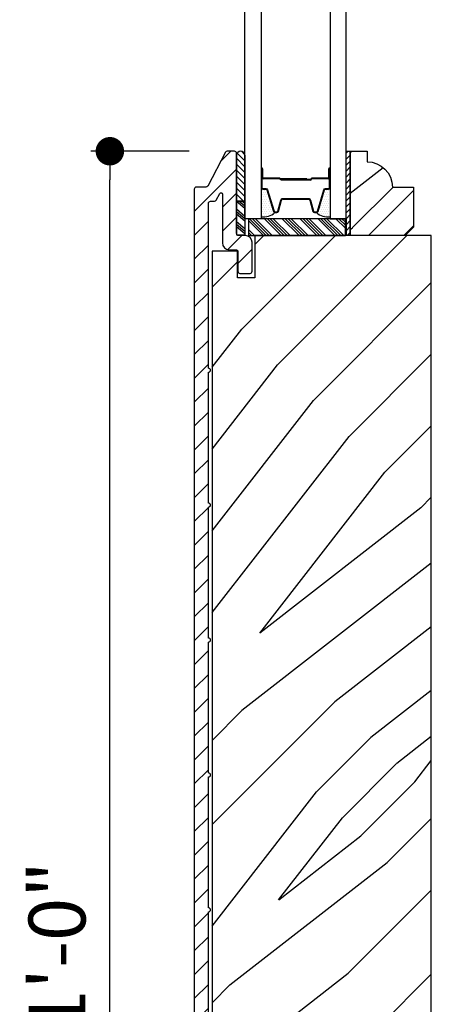
# Model space of a CAD drawing. Extents: x 0 to 169, y 0 to 209.
# Drawn here: x 41 to 44, y 39 to 47 of the extents above; entities that cross this region are included whole.
import ezdxf

# ---------------------------------------------------------------- set-up
doc = ezdxf.new("R2010")
doc.units = 0
doc.header["$LTSCALE"] = 6
doc.header["$MEASUREMENT"] = 0
doc.layers.get('0').update_dxf_attribs({"linetype": 'CONTINUOUS'})
doc.layers.get('Defpoints').update_dxf_attribs({"linetype": 'CONTINUOUS', "lineweight": 5})
doc.layers.add('A-ANNO-DIMS', color=3, linetype='CONTINUOUS')
doc.layers.add('A-DETL-CUT', color=6, linetype='CONTINUOUS')
doc.styles.add('SIMPLEX', font='SIMPLEX.shx', dxfattribs={"width": 0.75})
doc.dimstyles.new('Andersen Section', dxfattribs={"dimscale": 2.5, "dimtxt": 0.09375, "dimasz": 0.046875, "dimexe": 0.03125, "dimexo": 0.0625, "dimgap": 0.03125, "dimtad": 1, "dimdec": 5, "dimzin": 3, "dimdsep": 46, "dimlunit": 4, "dimtxsty": 'SIMPLEX', "dimblk": 'DOT', "dimcen": 0, "dimclrd": 256, "dimclre": 256, "dimadec": 0, "dimazin": 0, "dimtfac": 1, "dimtdec": 5, "dimtmove": 0, "dimatfit": 0, "dimldrblk": 'DOT', "dimfxl": 0, "dimfrac": 2, "dimtolj": 1, "dimtzin": 4, "dimlwd": -1, "dimlwe": -1, "dimarcsym": 0})

# ---------------------------------------------------------------- blocks, each defined once
blk = doc.blocks.new('*X51')
at = {"color": 0}
for p, q in [((36.9656, 6.7867), (36.8545, 6.8977)), ((36.9877, 6.7867), (36.8627, 6.9117)), ((37.0098, 6.7867), (36.8848, 6.9117)), ((37.0319, 6.7867), (36.9069, 6.9117)), ((37.0982, 6.7867), (36.9732, 6.9117)), ((37.1203, 6.7867), (36.9953, 6.9117)), ((37.1424, 6.7867), (37.0174, 6.9117)), ((37.1645, 6.7867), (37.0395, 6.9117)), ((37.2307, 6.7867), (37.1057, 6.9117)), ((37.2528, 6.7867), (37.1278, 6.9117)), ((37.2749, 6.7867), (37.1499, 6.9117)), ((37.297, 6.7867), (37.172, 6.9117)), ((37.3633, 6.7867), (37.2383, 6.9117)), ((37.3854, 6.7867), (37.2604, 6.9117)), ((37.4075, 6.7867), (37.2825, 6.9117)), ((37.4296, 6.7867), (37.3046, 6.9117)), ((37.4959, 6.7867), (37.3709, 6.9117)), ((37.518, 6.7867), (37.393, 6.9117)), ((37.5401, 6.7867), (37.4151, 6.9117)), ((37.5622, 6.7867), (37.4372, 6.9117)), ((37.5735, 6.8416), (37.5035, 6.9117)), ((37.5735, 6.8637), (37.5256, 6.9117)), ((37.5735, 6.8858), (37.5477, 6.9117)), ((37.5735, 6.9079), (37.5698, 6.9117)), ((36.8993, 6.7867), (36.8545, 6.8314)), ((36.8772, 6.7867), (36.8545, 6.8093)), ((36.8551, 6.7867), (36.8545, 6.7872))]:
    blk.add_line(p, q, dxfattribs=at)
blk = doc.blocks.new('*X52')
at = {"color": 0}
for p, q in [((8.1172, 4.5469), (8.1172, 4.5469)), ((8.125, 4.5625), (8.125, 4.5625)), ((8.125, 4.5312), (8.125, 4.5312)), ((8.1328, 4.5469), (8.1328, 4.5469)), ((8.1406, 4.5625), (8.1406, 4.5625)), ((8.1406, 4.5312), (8.1406, 4.5312)), ((8.1484, 4.5469), (8.1484, 4.5469)), ((8.1562, 4.5312), (8.1562, 4.5312)), ((8.1172, 4.5156), (8.1172, 4.5156)), ((8.1172, 4.4844), (8.1172, 4.4844)), ((8.1172, 4.4531), (8.1172, 4.4531)), ((8.125, 4.5), (8.125, 4.5)), ((8.125, 4.4688), (8.125, 4.4688)), ((8.1328, 4.5156), (8.1328, 4.5156)), ((8.1328, 4.4844), (8.1328, 4.4844)), ((8.1328, 4.4531), (8.1328, 4.4531)), ((8.1406, 4.5), (8.1406, 4.5)), ((8.1406, 4.4688), (8.1406, 4.4688)), ((8.1484, 4.5156), (8.1484, 4.5156)), ((8.1484, 4.4844), (8.1484, 4.4844)), ((8.1484, 4.4531), (8.1484, 4.4531)), ((8.1562, 4.5), (8.1562, 4.5)), ((8.1562, 4.4688), (8.1562, 4.4688)), ((8.1641, 4.5156), (8.1641, 4.5156)), ((8.1641, 4.4844), (8.1641, 4.4844)), ((8.1641, 4.4531), (8.1641, 4.4531)), ((8.1719, 4.5), (8.1719, 4.5)), ((8.1719, 4.4688), (8.1719, 4.4688)), ((8.1797, 4.4844), (8.1797, 4.4844)), ((8.1797, 4.4531), (8.1797, 4.4531)), ((8.1172, 4.4219), (8.1172, 4.4219)), ((8.1172, 4.3906), (8.1172, 4.3906)), ((8.125, 4.4375), (8.125, 4.4375)), ((8.125, 4.4062), (8.125, 4.4062)), ((8.1328, 4.4219), (8.1328, 4.4219)), ((8.1328, 4.3906), (8.1328, 4.3906)), ((8.1406, 4.4375), (8.1406, 4.4375)), ((8.1406, 4.4062), (8.1406, 4.4062)), ((8.1484, 4.4219), (8.1484, 4.4219)), ((8.1484, 4.3906), (8.1484, 4.3906)), ((8.1562, 4.4375), (8.1562, 4.4375)), ((8.1562, 4.4062), (8.1562, 4.4062)), ((8.1641, 4.4219), (8.1641, 4.4219)), ((8.1641, 4.3906), (8.1641, 4.3906)), ((8.1719, 4.4375), (8.1719, 4.4375)), ((8.1719, 4.4062), (8.1719, 4.4062)), ((8.1797, 4.4219), (8.1797, 4.4219)), ((8.1797, 4.3906), (8.1797, 4.3906)), ((8.1875, 4.4375), (8.1875, 4.4375)), ((8.1875, 4.4062), (8.1875, 4.4062)), ((8.1953, 4.4219), (8.1953, 4.4219)), ((8.1953, 4.3906), (8.1953, 4.3906)), ((8.2031, 4.4062), (8.2031, 4.4062)), ((8.125, 4.375), (8.125, 4.375)), ((8.1406, 4.375), (8.1406, 4.375)), ((8.1562, 4.375), (8.1562, 4.375)), ((8.1719, 4.375), (8.1719, 4.375))]:
    blk.add_line(p, q, dxfattribs=at)
blk = doc.blocks.new('*X53')
at = {"color": 0}
for p, q in [((10.136, 9.1195), (10.151, 9.1345)), ((10.136, 9.0753), (10.167, 9.1063)), ((10.136, 9.0311), (10.167, 9.0621)), ((10.136, 8.9869), (10.167, 9.0179)), ((10.136, 8.9427), (10.167, 8.9737)), ((10.136, 8.8985), (10.167, 8.9295)), ((10.136, 8.8543), (10.167, 8.8853)), ((10.136, 8.8101), (10.167, 8.8411)), ((10.136, 8.766), (10.167, 8.797)), ((10.136, 8.7218), (10.167, 8.7528)), ((10.136, 8.6776), (10.167, 8.7086)), ((10.136, 8.6334), (10.167, 8.6644)), ((10.136, 8.5892), (10.167, 8.6202)), ((10.136, 8.545), (10.167, 8.576)), ((10.1447, 8.5095), (10.167, 8.5318))]:
    blk.add_line(p, q, dxfattribs=at)
blk = doc.blocks.new('_DOT')
at = {"color": 0, "linetype": 'ByBlock'}
blk.add_line((-0.5, 0), (-1, 0), dxfattribs=at)
at = {"color": 0, "linetype": 'ByBlock', "const_width": 0.5}
blk.add_lwpolyline([(-0.25, 0, 1), (0.25, 0, 1)], format="xyb", close=True, dxfattribs=at)
blk = doc.blocks.new('*D356')
at = {"layer": 'A-ANNO-DIMS', "transparency": 16777216}
for p, q in [((41.9031, 45.6037), (41.1734, 45.6037)), ((41.3141, 33.8146), (41.3141, 45.3928)), ((41.709, 33.6037), (41.1734, 33.6037))]:
    blk.add_line(p, q, dxfattribs=at)
at = {"layer": 'Defpoints', "color": 0, "transparency": 16777216}
for p in [(41.3141, 45.6037), (42.1843, 45.6037), (41.9903, 33.6037)]:
    blk.add_point(p, dxfattribs=at)
at = {"layer": 'A-ANNO-DIMS', "transparency": 16777216, "xscale": 0.2109375, "yscale": 0.2109375, "zscale": 0.2109375}
for p, rotation in [((41.3141, 45.6037), 90), ((41.3141, 33.6037), 270)]:
    blk.add_blockref('_DOT', p, dxfattribs=dict(at, rotation=rotation))
at = {"layer": 'A-ANNO-DIMS', "color": 0, "transparency": 16777216, "insert": (40.9223, 39.7065), "char_height": 0.42188, "attachment_point": 5, "rotation": 90, "style": 'SIMPLEX'}
blk.add_mtext('\\A1;1\'-0"', dxfattribs=at)

msp = doc.modelspace()

# ---------------------------------------------------------------- hatches: boundary and pattern name
at = {"layer": 'A-DETL-CUT'}
h = msp.add_hatch(dxfattribs=at)
h.set_pattern_fill('ANSI31', color=256, style=0)
h.set_pattern_definition([(45, (7.3958, 26.52219), (-0.08838835, 0.08838835), [])])
h.paths.add_polyline_path([(42.04527, 38.965708, 1), (42.04527, 38.995708), (42.04527, 39.965708, 1), (42.04527, 39.995708), (42.04527, 40.965708, 1), (42.04527, 40.995708), (42.04527, 41.965708, 1), (42.04527, 41.995708), (42.04527, 42.965708, 1), (42.04527, 42.995708), (42.04527, 43.965708, 1), (42.04527, 43.995708), (42.04527, 45.217708, -0.41421356), (42.06027, 45.232708), (42.089606, 45.232708, 0.27845947), (42.10288, 45.240722), (42.129421, 45.29115, -0.78298369), (42.14827, 45.286492), (42.14827, 44.923708, 0.41421356), (42.19827, 44.873708), (42.24827, 44.873708, -0.41421356), (42.26327, 44.858708), (42.26327, 44.713708, 0.41421356), (42.27827, 44.698708), (42.35327, 44.698708, 0.41421356), (42.36827, 44.713708), (42.36827, 44.928708, 0.41421356), (42.31827, 44.978708), (42.26827, 44.978708, -0.41421356), (42.25327, 44.993708), (42.25327, 45.588708, 0.41421356), (42.23827, 45.603708), (42.184326, 45.603708, 0.27845947), (42.171052, 45.595694), (42.03527, 45.337708), (41.95527, 45.337708, 0.41421356), (41.94027, 45.322708), (41.94027, 33.653708, 0.41421356), (41.99027, 33.603708), (42.31827, 33.603708, 0.41421356), (42.36827, 33.653708), (42.36827, 33.868708, 0.41421356), (42.35327, 33.883708), (42.27827, 33.883708, 0.41421356), (42.26327, 33.868708), (42.26327, 33.723708, -0.41421356), (42.24827, 33.708708), (42.06027, 33.708708, -0.41421356), (42.04527, 33.723708), (42.04527, 34.965708, 1), (42.04527, 34.995708), (42.04527, 35.965708, 1), (42.04527, 35.995708), (42.04527, 36.965708, 1), (42.04527, 36.995708), (42.04527, 37.965708, 1), (42.04527, 37.995708)])
h = msp.add_hatch(dxfattribs=at)
h.set_pattern_fill('ANSI31', color=256, scale=0.25, angle=270, style=0)
h.set_pattern_definition([(135, (31.9991, 37.287604), (-0.02209709, -0.02209709), [])])
h.paths.add_polyline_path([(42.31477, 45.573983, 0.96677419), (42.25277, 45.573983), (42.25277, 45.234099), (42.31477, 45.234099)])
h = msp.add_hatch(dxfattribs=at)
h.set_pattern_fill('PGRAIN', color=256, scale=0.062, angle=45, style=0)
h.set_pattern_definition([(45, (51.2481, 24.5877), (-1.31522, 1.31522), [0.992, -6.448]), (45, (51.1166, 24.7192), (-1.31522, 1.31522), [1.4181, -6.0219]), (45, (50.985, 24.8507), (-1.31522, 1.31522), [1.80713, -5.63287]), (45, (50.8535, 24.9823), (-1.31522, 1.31522), [1.80713, -5.63287]), (45, (50.722, 25.1138), (-1.31522, 1.31522), [1.4181, -6.0219]), (45, (50.5905, 25.2453), (-1.31522, 1.31522), [0.992, -6.448]), (45, (50.459, 25.3768), (-1.31522, 1.31522), [1.30487, -6.13513]), (45, (50.3274, 25.5083), (-1.31522, 1.31522), [5.31496, -2.12504]), (45, (50.196, 25.6399), (-1.31522, 1.31522), [4.88887, -2.55113]), (45, (50.0644, 25.7714), (-1.31522, 1.31522), [0.76783, -6.67217]), (45, (52.7387, 25.903), (-1.31522, 1.31522), [0.56713, -6.87287]), (45, (52.6981, 26.1721), (-1.31522, 1.31522), [0.6699, -6.7701]), (45, (52.8411, 26.5783), (-1.31522, 1.31522), [0.28217, -7.15783]), (45, (52.5811, 26.8384), (-1.31522, 1.31522), [0.28217, -7.15783]), (45, (52.175, 26.6953), (-1.31522, 1.31522), [0.6699, -6.7701]), (45, (51.9057, 26.7359), (-1.31522, 1.31522), [0.56713, -6.87287]), (45, (51.6885, 26.694), (-1.31522, 1.31522), [0.9986, -6.4414]), (45, (51.0019, 26.6212), (-1.31522, 1.31522), [3.44817, -3.99183]), (45, (53.7535, 27.093), (-1.31522, 1.31522), [0.17687, -7.26313]), (45, (53.622, 27.2246), (-1.31522, 1.31522), [0.4254, -7.0146]), (45, (53.4904, 27.3561), (-1.31522, 1.31522), [0.83444, -6.60556]), (45, (53.3589, 27.4876), (-1.31522, 1.31522), [1.34574, -6.09426]), (45, (53.2274, 27.6192), (-1.31522, 1.31522), [1.77183, -5.66817]), (45, (53.0959, 27.7507), (-1.31522, 1.31522), [2.16087, -5.27913]), (45, (52.7892, 27.707), (-1.31522, 1.31522), [2.4085, -5.0315]), (45, (55.1064, 28.446), (-1.31522, 1.31522), [0.4955, -6.9445]), (45, (54.9476, 28.6206), (-1.31522, 1.31522), [0.8822, -6.5578]), (45, (55.0996, 29.053), (-1.31522, 1.31522), [0.56713, -6.87287]), (45, (55.059, 29.3222), (-1.31522, 1.31522), [0.6699, -6.7701]), (45, (55.202, 29.7284), (-1.31522, 1.31522), [0.28217, -7.15783]), (45, (54.942, 29.9884), (-1.31522, 1.31522), [0.28217, -7.15783]), (45, (54.5358, 29.8454), (-1.31522, 1.31522), [0.6699, -6.7701]), (45, (54.2666, 29.886), (-1.31522, 1.31522), [0.56713, -6.87287]), (52.125, (52.1314, 26.2601), (5.260874, 5.260874), [0.73257, -14.26323]), (52.125, (51.7247, 26.1165), (5.260874, 5.260874), [0.73324, -14.26256]), (52.125, (51.2919, 25.9468), (5.260874, 5.260874), [0.99972, -13.99608]), (52.125, (51.3816, 26.2995), (5.260874, 5.260874), [0.49986, -14.49594]), (52.125, (53.1397, 26.3039), (5.260874, 5.260874), [0.99972, -13.99608]), (52.125, (53.1718, 26.6458), (5.260874, 5.260874), [0.73324, -14.26256]), (52.125, (53.0407, 26.7779), (5.260874, 5.260874), [0.73257, -14.26323]), (52.125, (54.4923, 29.4102), (5.260874, 5.260874), [0.73257, -14.26323]), (52.125, (54.0857, 29.2666), (5.260874, 5.260874), [0.73324, -14.26256]), (52.125, (53.6529, 29.0968), (5.260874, 5.260874), [0.9997, -13.99608]), (52.125, (53.4401, 29.0594), (5.260874, 5.260874), [0.49986, -14.49594]), (52.125, (56.0486, 29.2567), (5.260874, 5.260874), [0.7498, -14.246]), (52.125, (55.4568, 28.7964), (5.260874, 5.260874), [1.49958, -13.49622]), (52.125, (55.5714, 29.2444), (5.260874, 5.260874), [1.0986, -13.8972]), (52.125, (55.5006, 29.454), (5.260874, 5.260874), [0.99972, -13.99608]), (52.125, (55.5327, 29.7959), (5.260874, 5.260874), [0.73324, -14.26256]), (52.125, (55.4016, 29.9279), (5.260874, 5.260874), [0.73257, -14.26323]), (217.875, (53.3589, 27.4876), (-5.260874, -5.260874), [0.73257, -14.26323]), (37.875, (51.9495, 25.28915), (5.260874, 5.260874), [0.99972, -13.99608]), (37.875, (52.1193, 25.722), (5.260874, 5.260874), [0.73324, -14.26256]), (37.875, (52.2629, 26.1286), (5.260874, 5.260874), [0.73257, -14.26323]), (217.875, (53.2274, 27.6192), (-5.260874, -5.260874), [0.73324, -14.26256]), (217.875, (53.0959, 27.7507), (-5.260874, -5.260874), [0.99972, -13.99608]), (217.875, (52.7892, 27.7071), (-5.260874, -5.260874), [0.49986, -14.49594]), (37.875, (50.6073, 26.3143), (5.260874, 5.260874), [0.49986, -14.49594]), (217.875, (55.0622, 28.1388), (-5.260874, -5.260874), [1.49958, -13.49622]), (217.875, (55.1064, 28.446), (-5.260874, -5.260874), [1.49958, -13.49622]), (217.875, (54.94765, 28.6206), (-5.260874, -5.260874), [1.0986, -13.8972]), (37.875, (54.3105, 28.4392), (5.260874, 5.260874), [0.99972, -13.99608]), (37.875, (54.48025, 28.872), (5.260874, 5.260874), [0.73324, -14.26256]), (37.875, (54.6238, 29.2786), (5.260874, 5.260874), [0.73257, -14.26323]), (217.875, (55.7198, 30.6377), (-5.260874, -5.260874), [0.73257, -14.26323]), (217.875, (55.5883, 30.7692), (-5.260874, -5.260874), [0.73324, -14.26256]), (217.875, (55.4568, 30.9007), (-5.260874, -5.260874), [0.9997, -13.99608]), (217.875, (55.3253, 31.0323), (-5.260874, -5.260874), [0.7498, -14.246]), (45, (52.7435, 26.676), (-1.31522, 1.31522), [0.28217, -7.15783]), (45, (52.6765, 26.743), (-1.31522, 1.31522), [0.28217, -7.15783]), (45, (55.1045, 29.826), (-1.31522, 1.31522), [0.28217, -7.15783]), (45, (55.0374, 29.893), (-1.31522, 1.31522), [0.28217, -7.15783]), (37.875, (52.442, 26.4414), (5.260874, 5.260874), [0.382, -14.6138]), (52.125, (52.442, 26.4414), (5.260874, 5.260874), [0.382, -14.6138]), (217.875, (53.1776, 27.177), (-5.260874, -5.260874), [0.382, -14.6138]), (52.125, (52.94305, 26.8755), (5.260874, 5.260874), [0.382, -14.6138]), (37.875, (54.8029, 29.5915), (5.260874, 5.260874), [0.382, -14.6138]), (52.125, (54.8029, 29.5915), (5.260874, 5.260874), [0.382, -14.6138]), (217.875, (55.5385, 30.3271), (-5.260874, -5.260874), [0.382, -14.6138]), (52.125, (55.304, 30.0255), (5.260874, 5.260874), [0.382, -14.6138])])
h.paths.add_polyline_path([(43.56477, 45.337708), (43.40877, 45.337708, 0.41421356), (43.22077, 45.525708), (43.22077, 45.603708), (43.09577, 45.603708), (43.09577, 44.978708), (43.50277, 44.978708), (43.56477, 45.040708)])
h = msp.add_hatch(dxfattribs=at)
h.set_pattern_fill('PGRAIN', color=256, scale=0.125, angle=45, style=0)
h.set_pattern_definition([(45, (-12.3377, 35.2637), (-2.65165, 2.65165), [2, -13]), (45, (-12.603, 35.529), (-2.65165, 2.65165), [2.85905, -12.14095]), (45, (-12.868, 35.794), (-2.65165, 2.65165), [3.6434, -11.3566]), (45, (-13.1332, 36.059), (-2.65165, 2.65165), [3.6434, -11.3566]), (45, (-13.3984, 36.3243), (-2.65165, 2.65165), [2.85905, -12.14095]), (45, (-13.6635, 36.5895), (-2.65165, 2.65165), [2, -13]), (45, (-13.9287, 36.8547), (-2.65165, 2.65165), [2.6308, -12.3692]), (45, (-14.194, 37.12), (-2.65165, 2.65165), [10.7156, -4.2844]), (45, (-14.459, 37.385), (-2.65165, 2.65165), [9.8566, -5.1434]), (45, (-14.7242, 37.65), (-2.65165, 2.65165), [1.548, -13.452]), (45, (-9.3325, 37.9153), (-2.65165, 2.65165), [1.1434, -13.8566]), (45, (-9.4143, 38.458), (-2.65165, 2.65165), [1.3506, -13.6494]), (45, (-9.126, 39.277), (-2.65165, 2.65165), [0.5689, -14.4311]), (45, (-9.65, 39.8013), (-2.65165, 2.65165), [0.5689, -14.4311]), (45, (-10.469, 39.513), (-2.65165, 2.65165), [1.3506, -13.6494]), (45, (-11.012, 39.5947), (-2.65165, 2.65165), [1.1434, -13.8566]), (45, (-11.4497, 39.5104), (-2.65165, 2.65165), [2.0133, -12.9867]), (45, (-12.834, 39.3635), (-2.65165, 2.65165), [6.952, -8.048]), (45, (-7.2866, 40.315), (-2.65165, 2.65165), [0.3566, -14.6434]), (45, (-7.5517, 40.58), (-2.65165, 2.65165), [0.85764, -14.14236]), (45, (-7.817, 40.845), (-2.65165, 2.65165), [1.6823, -13.3177]), (45, (-8.082, 41.1103), (-2.65165, 2.65165), [2.7132, -12.2868]), (45, (-8.3472, 41.3755), (-2.65165, 2.65165), [3.5722, -11.4278]), (45, (-8.6124, 41.6407), (-2.65165, 2.65165), [4.3566, -10.6434]), (45, (-9.2306, 41.5528), (-2.65165, 2.65165), [4.8559, -10.1441]), (45, (-4.5588, 43.0426), (-2.65165, 2.65165), [0.99895, -14.00105]), (45, (-4.879, 43.3946), (-2.65165, 2.65165), [1.7786, -13.2214]), (45, (-4.5725, 44.2663), (-2.65165, 2.65165), [1.1434, -13.8566]), (45, (-4.6544, 44.809), (-2.65165, 2.65165), [1.3506, -13.6494]), (45, (-4.366, 45.628), (-2.65165, 2.65165), [0.5689, -14.4311]), (45, (-4.8902, 46.1522), (-2.65165, 2.65165), [0.5689, -14.4311]), (45, (-5.709, 45.864), (-2.65165, 2.65165), [1.3506, -13.6494]), (45, (-6.252, 45.9457), (-2.65165, 2.65165), [1.1434, -13.8566]), (52.125, (-10.557, 38.6355), (10.6066, 10.6066), [1.47696, -28.7565]), (52.125, (-11.3767, 38.346), (10.6066, 10.6066), [1.4783, -28.75516]), (52.125, (-12.2493, 38.0037), (10.6066, 10.6066), [2.01556, -28.2179]), (52.125, (-12.0684, 38.715), (10.6066, 10.6066), [1.0078, -29.2257]), (52.125, (-8.524, 38.7238), (10.6066, 10.6066), [2.01556, -28.2179]), (52.125, (-8.4593, 39.4131), (10.6066, 10.6066), [1.4783, -28.75516]), (52.125, (-8.7236, 39.6793), (10.6066, 10.6066), [1.47696, -28.7565]), (52.125, (-5.797, 44.9864), (10.6066, 10.6066), [1.47696, -28.7565]), (52.125, (-6.6168, 44.697), (10.6066, 10.6066), [1.4783, -28.75516]), (52.125, (-7.4894, 44.3547), (10.6066, 10.6066), [2.01556, -28.2179]), (52.125, (-7.9183, 44.2793), (10.6066, 10.6066), [1.0078, -29.2257]), (52.125, (-2.6592, 44.677), (10.6066, 10.6066), [1.5117, -28.7218]), (52.125, (-3.8524, 43.749), (10.6066, 10.6066), [3.02335, -27.2101]), (52.125, (-3.6213, 44.6522), (10.6066, 10.6066), [2.21494, -28.0185]), (52.125, (-3.764, 45.0748), (10.6066, 10.6066), [2.01556, -28.2179]), (52.125, (-3.6994, 45.764), (10.6066, 10.6066), [1.4783, -28.75516]), (52.125, (-3.9637, 46.0303), (10.6066, 10.6066), [1.47696, -28.7565]), (217.875, (-8.082, 41.1103), (-10.6066, -10.6066), [1.47696, -28.7565]), (37.875, (-10.9235, 36.6779), (10.6066, 10.6066), [2.01556, -28.2179]), (37.875, (-10.5812, 37.5505), (10.6066, 10.6066), [1.4783, -28.75516]), (37.875, (-10.2918, 38.3703), (10.6066, 10.6066), [1.47696, -28.7565]), (217.875, (-8.3472, 41.3755), (-10.6066, -10.6066), [1.4783, -28.75516]), (217.875, (-8.6124, 41.6407), (-10.6066, -10.6066), [2.01556, -28.2179]), (217.875, (-9.2306, 41.5528), (-10.6066, -10.6066), [1.0078, -29.2257]), (37.875, (-13.6296, 38.7448), (10.6066, 10.6066), [1.0078, -29.2257]), (217.875, (-4.648, 42.4231), (-10.6066, -10.6066), [3.02335, -27.2101]), (217.875, (-4.5588, 43.0426), (-10.6066, -10.6066), [3.02335, -27.2101]), (217.875, (-4.879, 43.3946), (-10.6066, -10.6066), [2.21494, -28.0185]), (37.875, (-6.1635, 43.0288), (10.6066, 10.6066), [2.01556, -28.2179]), (37.875, (-5.8213, 43.9014), (10.6066, 10.6066), [1.4783, -28.75516]), (37.875, (-5.5318, 44.7212), (10.6066, 10.6066), [1.47696, -28.7565]), (217.875, (-3.322, 47.4613), (-10.6066, -10.6066), [1.47696, -28.7565]), (217.875, (-3.5873, 47.7264), (-10.6066, -10.6066), [1.4783, -28.75516]), (217.875, (-3.8524, 47.9916), (-10.6066, -10.6066), [2.01556, -28.2179]), (217.875, (-4.1176, 48.2568), (-10.6066, -10.6066), [1.5117, -28.7218]), (45, (-9.3227, 39.474), (-2.65165, 2.65165), [0.5689, -14.4311]), (45, (-9.458, 39.609), (-2.65165, 2.65165), [0.5689, -14.4311]), (45, (-4.5628, 45.8248), (-2.65165, 2.65165), [0.5689, -14.4311]), (45, (-4.698, 45.96), (-2.65165, 2.65165), [0.5689, -14.4311]), (37.875, (-9.9307, 39.001), (10.6066, 10.6066), [0.7702, -29.4633]), (52.125, (-9.9307, 39.001), (10.6066, 10.6066), [0.7702, -29.4633]), (217.875, (-8.4476, 40.484), (-10.6066, -10.6066), [0.7702, -29.4633]), (52.125, (-8.9205, 39.8761), (10.6066, 10.6066), [0.7702, -29.4633]), (37.875, (-5.1707, 45.352), (10.6066, 10.6066), [0.7702, -29.4633]), (52.125, (-5.1707, 45.352), (10.6066, 10.6066), [0.7702, -29.4633]), (217.875, (-3.6876, 46.835), (-10.6066, -10.6066), [0.7702, -29.4633]), (52.125, (-4.1605, 46.227), (10.6066, 10.6066), [0.7702, -29.4633])])
h.paths.add_polyline_path([(43.69724, 44.978708), (42.38974, 44.978708), (42.38974, 44.666208), (42.25974, 44.666208), (42.25974, 44.862458), (42.07224, 44.862458), (42.07224, 33.753083), (42.25974, 33.753083), (42.25974, 33.916208), (42.38974, 33.916208), (42.38974, 33.603708), (43.68224, 33.603708, 0.41421356), (43.69724, 33.618708), (43.69724, 34.806678, -0.11700361), (43.693936, 34.820604), (43.693936, 34.922877, 0.20731911), (43.657686, 34.960229), (43.657686, 35.189729, 0.20731911), (43.693936, 35.22708), (43.693936, 35.257104), (43.69724, 35.257104)])

# ---------------------------------------------------------------- linework, layer by layer
for p, q in [((42.31477, 45.103708), (42.31477, 57.301714)), ((42.43677, 57.301714), (42.43677, 45.103708)), ((42.94677, 57.301714), (42.94677, 45.103708)), ((43.06477, 45.103708), (43.06477, 57.301714)), ((42.25277, 45.573983), (42.25277, 45.234099)), ((42.31477, 45.573983), (42.31477, 45.234099)), ((42.43677, 45.473708), (42.43677, 45.333708)), ((42.44177, 45.473708), (42.44177, 45.408708)), ((42.44677, 45.473708), (42.44677, 45.408708)), ((42.93677, 45.408708), (42.93677, 45.473708)), ((42.94177, 45.473708), (42.94177, 45.408708)), ((42.94677, 45.333708), (42.94677, 45.473708)), ((42.57477, 45.403708), (42.45177, 45.403708)), ((42.573474, 45.398708), (42.45177, 45.398708)), ((42.77377, 45.398708), (42.581478, 45.398708)), ((42.77377, 45.398708), (42.77377, 45.393708)), ((42.93177, 45.403708), (42.81127, 45.403708)), ((42.93177, 45.398708), (42.81127, 45.398708)), ((42.77377, 45.393708), (42.581841, 45.393708)), ((42.58477, 45.393708), (42.58477, 45.388708)), ((42.80127, 45.393708), (42.58477, 45.393708)), ((42.80127, 45.388708), (42.58477, 45.388708)), ((42.44877, 45.321708), (42.470593, 45.321708)), ((42.477286, 45.316758), (42.52617, 45.157193)), ((42.857369, 45.157193), (42.906254, 45.316758)), ((42.912947, 45.321708), (42.93477, 45.321708)), ((42.25277, 45.234099), (42.25277, 44.984248)), ((42.25277, 45.234099), (42.31477, 45.234099)), ((42.31477, 45.234099), (42.25277, 45.234099)), ((42.25277, 45.233606), (42.31477, 45.180818)), ((42.25277, 45.176357), (42.31477, 45.12357)), ((42.273158, 45.234099), (42.31477, 45.19867)), ((42.295572, 45.234099), (42.31477, 45.217753)), ((42.31477, 45.234099), (42.31477, 44.984248)), ((42.564165, 45.15758), (42.586374, 45.239836)), ((42.59796, 45.248708), (42.78558, 45.248708)), ((42.797165, 45.239836), (42.819374, 45.15758)), ((42.25277, 45.157274), (42.31477, 45.104487)), ((42.25277, 45.139422), (42.31477, 45.086635)), ((42.43677, 45.103708), (42.31477, 45.103708)), ((42.537644, 45.148708), (42.55258, 45.148708)), ((42.83096, 45.148708), (42.845896, 45.148708)), ((42.94677, 45.103708), (43.06477, 45.103708)), ((43.06477, 45.103708), (43.06477, 44.978708)), ((42.25277, 45.083405), (42.31477, 45.030618)), ((42.25277, 45.064322), (42.31477, 45.011535)), ((42.25277, 45.04647), (42.31477, 44.993683)), ((42.25277, 44.984248), (42.31477, 44.984248))]:
    msp.add_line(p, q, dxfattribs=at)
for points in [[(42.04527, 38.995708), (42.04527, 39.965708, 1), (42.04527, 39.995708), (42.04527, 40.965708, 1), (42.04527, 40.995708), (42.04527, 41.965708, 1), (42.04527, 41.995708), (42.04527, 42.965708, 1), (42.04527, 42.995708), (42.04527, 43.965708, 1), (42.04527, 43.995708), (42.04527, 45.217708, -0.41421356), (42.06027, 45.232708), (42.089606, 45.232708, 0.27845947), (42.10288, 45.240722), (42.129421, 45.29115, -0.78298369), (42.14827, 45.286492), (42.14827, 44.923708, 0.41421356), (42.19827, 44.873708), (42.24827, 44.873708, -0.41421356), (42.26327, 44.858708), (42.26327, 44.713708, 0.41421356), (42.27827, 44.698708), (42.35327, 44.698708, 0.41421356), (42.36827, 44.713708), (42.36827, 44.928708, 0.41421356), (42.31827, 44.978708), (42.26827, 44.978708, -0.41421356), (42.25327, 44.993708), (42.25327, 45.588708, 0.41421356), (42.23827, 45.603708), (42.184326, 45.603708, 0.27845947), (42.171052, 45.595694), (42.039488, 45.345722, -0.27845947), (42.026214, 45.337708), (41.95527, 45.337708, 0.41421356), (41.94027, 45.322708), (41.94027, 33.653708, 0.41421356)], [(42.44177, 45.473708), (42.44177, 45.333708, 0.41421356), (42.44877, 45.326708), (42.470593, 45.326708, -0.32959147), (42.482067, 45.318223), (42.530951, 45.158657, 0.32959147), (42.537644, 45.153708), (42.55258, 45.153708, 0.33892114), (42.559338, 45.158883), (42.581547, 45.241139, -0.33892114), (42.59796, 45.253708), (42.78558, 45.253708, -0.33892114), (42.801992, 45.241139), (42.824202, 45.158883, 0.33892114), (42.83096, 45.153708), (42.845896, 45.153708, 0.32959147), (42.852589, 45.158657), (42.901473, 45.318223, -0.32959147), (42.912947, 45.326708), (42.93477, 45.326708, 0.41421356), (42.94177, 45.333708), (42.94177, 45.473708)], [(43.34824, 33.603708), (43.68224, 33.603708), (43.68224, 33.603708), (43.68224, 33.603708, 0.41421356), (43.69724, 33.618708), (43.69724, 44.978708), (42.38974, 44.978708), (42.38974, 44.666208), (42.25974, 44.666208), (42.25974, 44.862458), (42.07224, 44.862458), (42.07224, 33.753083), (42.25974, 33.753083), (42.25974, 33.916208), (42.38974, 33.916208), (42.38974, 33.603708), (42.38974, 33.603708), (42.38974, 33.603708), (43.34824, 33.603708)]]:
    msp.add_lwpolyline(points, format="xyb", dxfattribs=at)
for points in [[(43.09577, 45.603708), (43.09577, 44.978708), (43.06477, 44.978708), (43.06477, 45.603708), (43.09577, 45.603708)], [(42.340852, 45.103708), (42.340852, 44.978708), (43.059852, 44.978708), (43.059852, 45.103708), (42.340852, 45.103708)]]:
    msp.add_lwpolyline(points, dxfattribs=at)
msp.add_lwpolyline([(43.09577, 44.978708), (43.09577, 45.603708), (43.22077, 45.603708), (43.22077, 45.525708, -0.41421356), (43.40877, 45.337708), (43.56477, 45.337708), (43.56477, 45.040708), (43.50277, 44.978708)], format="xyb", close=True, dxfattribs=at)
for centre, radius, start, end in [((42.28377, 45.572936), 0.031018, 1.9356746, 178.0643254), ((42.44177, 45.473708), 0.005, 0, 180), ((42.94177, 45.473708), 0.005, 0, 180), ((42.45177, 45.408708), 0.01, 180, 270), ((42.45177, 45.408708), 0.005, 180, 270), ((42.573474, 45.396708), 0.002, 28.2737136, 90), ((42.57477, 45.398708), 0.005, 16.6015496, 90), ((42.581841, 45.401208), 0.0075, 208.2737136, 270), ((42.581478, 45.400708), 0.002, 196.6015496, 270), ((42.80127, 45.396208), 0.0075, 270, 0), ((42.80127, 45.396208), 0.0025, 270, 0), ((42.81127, 45.396208), 0.0075, 90, 180), ((42.81127, 45.396208), 0.0025, 90, 180), ((42.93177, 45.408708), 0.005, 270, 0), ((42.93177, 45.408708), 0.01, 270, 0), ((42.44877, 45.333708), 0.012, 180, 270), ((42.93477, 45.333708), 0.012, 270, 0), ((42.470593, 45.314708), 0.007, 17.0328845, 90), ((42.912947, 45.314708), 0.007, 90, 162.9671155), ((42.59796, 45.236708), 0.012, 90, 164.8904249), ((42.78558, 45.236708), 0.012, 15.1095751, 90), ((42.454744, 45.240157), 0.123431, 261.6265753, 312.1926611), ((42.537644, 45.160708), 0.012, 197.0328845, 270), ((42.55258, 45.160708), 0.012, 270, 344.8904249), ((42.83096, 45.160708), 0.012, 195.1095751, 270), ((42.845896, 45.160708), 0.012, 270, 342.9671155), ((42.928795, 45.240157), 0.123431, 227.8073389, 278.3734247)]:
    msp.add_arc(centre, radius, start, end, dxfattribs=at)

# ---------------------------------------------------------------- block references
for name, p in [('*X53', (32.9288, 36.469197)), ('*X52', (34.322664, 40.749222)), ('*X51', (5.486322, 38.192053))]:
    msp.add_blockref(name, p, dxfattribs=at)
at = {"layer": 'A-DETL-CUT', "xscale": -1}
msp.add_blockref('*X52', (51.060876, 40.749222), dxfattribs=at)

# ---------------------------------------------------------------- dimensions: what is measured, and where the dimension line sits
at = {"layer": 'A-ANNO-DIMS'}
dim = msp.add_linear_dim(base=(41.314052, 45.603708), p1=(41.99027, 33.603708), p2=(42.184326, 45.603708), angle=90, dimstyle='Andersen Section', override={"dimscale": 4.5}, dxfattribs=at)
dim.commit()
dim.dimension.update_dxf_attribs({"geometry": '*D356', "text_midpoint": (41.314052, 39.706546), "dimtype": 160})

doc.saveas('drawing.dxf')
